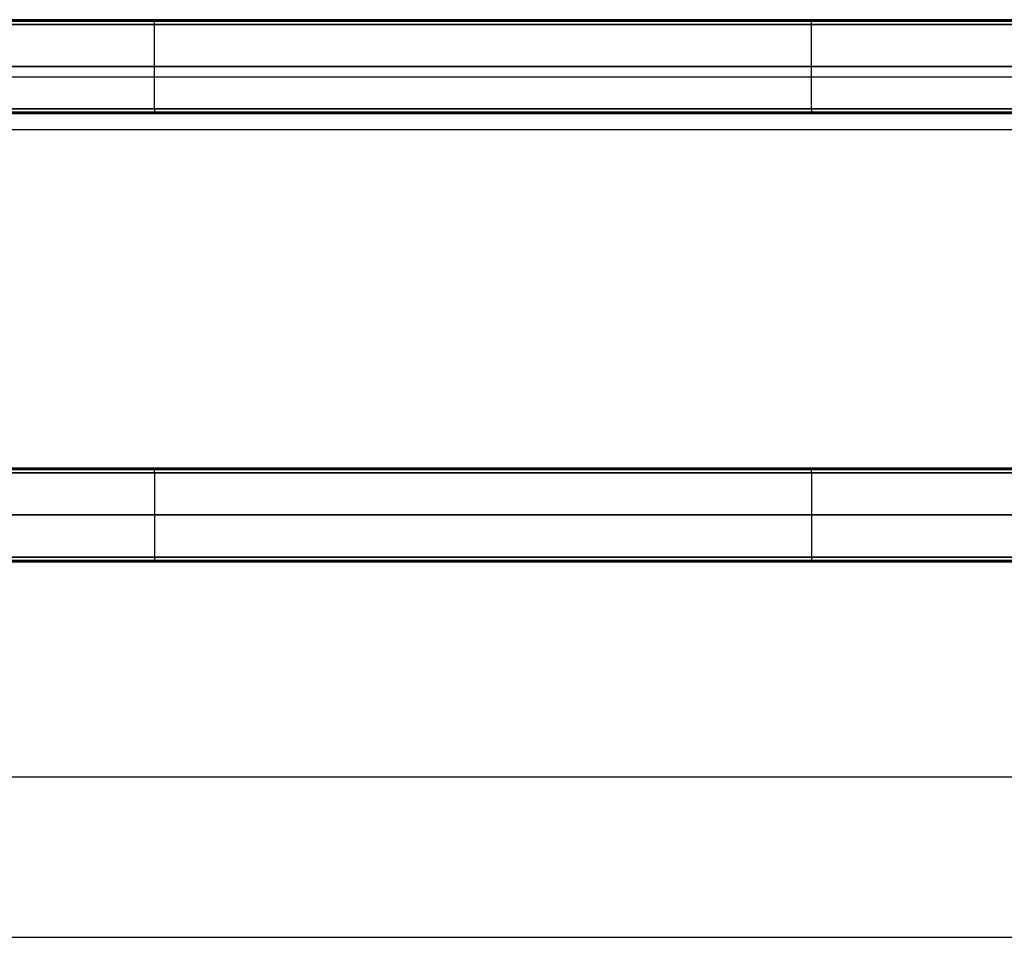
# Model space of a CAD drawing. Units: millimetres. Extents: x 1031 to 2631, y -647 to 105.
# Drawn here: x 2212 to 2317, y -383 to -285 of the extents above; entities that cross this region are included whole.
import ezdxf

# ---------------------------------------------------------------- set-up
doc = ezdxf.new("R2010")
doc.units = ezdxf.units.MM
doc.header["$MEASUREMENT"] = 0
for name, color, linetype in [('BOTTROM_CUSION_FILLETED', 15, 'Continuous'), ('FILLETD_LEG', 3, 'Continuous'), ('SHELL_FILLETED', 15, 'Continuous')]:
    doc.layers.add(name, color=color, linetype=linetype)

msp = doc.modelspace()

# ---------------------------------------------------------------- linework, layer by layer
at = {"layer": 'BOTTROM_CUSION_FILLETED'}
for p, q in [((2445.8, -365.57, -182.28), (1853.53, -365.57, -182.28)), ((2446.57, -382.68, -401.37), (1853.53, -382.68, -401.37))]:
    msp.add_line(p, q, dxfattribs=at)
at = {"layer": 'FILLETD_LEG'}
for p, q in [((2085.75, -284.75, -523.49), (2340.52, -284.76, -523.49)), ((2340.52, -284.76, -481.8), (2085.75, -284.75, -481.8)), ((2340.51, -284.76, -520.41), (2085.75, -284.75, -520.41)), ((2340.52, -284.9, -481.44), (2085.75, -284.9, -481.44)), ((2085.75, -284.9, -523.84), (2340.52, -284.9, -523.84)), ((2340.51, -285.26, -481.3), (2085.75, -285.25, -481.3)), ((2085.75, -285.25, -523.99), (2340.51, -285.26, -523.99)), ((2226, -284.75, -523.49), (2226, -284.75, -481.8)), ((2226, -284.76, -481.73), (2226, -284.75, -481.74)), ((2226, -284.75, -481.74), (2226, -284.75, -481.76)), ((2226, -284.75, -481.76), (2226, -284.75, -481.78)), ((2226, -284.75, -481.78), (2226, -284.75, -481.8)), ((2226, -284.76, -523.56), (2226, -284.75, -523.54)), ((2226, -284.75, -523.54), (2226, -284.75, -523.52)), ((2226, -284.75, -523.52), (2226, -284.75, -523.51)), ((2226, -284.75, -523.51), (2226, -284.75, -523.49)), ((2226, -284.77, -481.68), (2226, -284.76, -481.69)), ((2226, -284.76, -481.69), (2226, -284.76, -481.71)), ((2226, -284.76, -481.71), (2226, -284.76, -481.73)), ((2226, -284.77, -523.61), (2226, -284.76, -523.59)), ((2226, -284.76, -523.59), (2226, -284.76, -523.57)), ((2226, -284.76, -523.57), (2226, -284.76, -523.56)), ((2226, -284.78, -481.63), (2226, -284.77, -481.64)), ((2226, -284.77, -481.64), (2226, -284.77, -481.66)), ((2226, -284.77, -481.66), (2226, -284.77, -481.68)), ((2226, -284.78, -523.64), (2226, -284.77, -523.62)), ((2226, -284.77, -523.62), (2226, -284.77, -523.61)), ((2226, -284.79, -481.61), (2226, -284.78, -481.63)), ((2226, -284.79, -523.67), (2226, -284.78, -523.66)), ((2226, -284.78, -523.66), (2226, -284.78, -523.64)), ((2226, -284.8, -481.58), (2226, -284.79, -481.6)), ((2226, -284.79, -481.6), (2226, -284.79, -481.61)), ((2226, -284.8, -523.7), (2226, -284.79, -523.69)), ((2226, -284.79, -523.69), (2226, -284.79, -523.67)), ((2226, -284.81, -481.57), (2226, -284.8, -481.58)), ((2226, -284.81, -523.72), (2226, -284.8, -523.7)), ((2226, -284.82, -481.55), (2226, -284.81, -481.57)), ((2226, -284.82, -523.73), (2226, -284.81, -523.72)), ((2226, -284.83, -481.52), (2226, -284.82, -481.54)), ((2226, -284.82, -481.54), (2226, -284.82, -481.55)), ((2226, -284.83, -523.76), (2226, -284.82, -523.75)), ((2226, -284.82, -523.75), (2226, -284.82, -523.73)), ((2226, -284.84, -481.51), (2226, -284.83, -481.52)), ((2226, -284.84, -523.78), (2226, -284.83, -523.76)), ((2226, -284.85, -481.49), (2226, -284.84, -481.51)), ((2226, -284.85, -523.79), (2226, -284.84, -523.78)), ((2226, -284.86, -481.48), (2226, -284.85, -481.49)), ((2226, -284.86, -523.81), (2226, -284.85, -523.79)), ((2226, -284.87, -481.47), (2226, -284.86, -481.48)), ((2226, -284.87, -523.82), (2226, -284.86, -523.81)), ((2226, -284.89, -481.45), (2226, -284.87, -481.47)), ((2226, -284.89, -523.83), (2226, -284.87, -523.82)), ((2226, -284.9, -481.44), (2226, -284.89, -481.45)), ((2226, -284.9, -523.84), (2226, -284.89, -523.83)), ((2226, -284.91, -481.43), (2226, -284.9, -481.44)), ((2226, -284.91, -523.86), (2226, -284.9, -523.84)), ((2226, -284.92, -481.42), (2226, -284.91, -481.43)), ((2226, -284.92, -523.87), (2226, -284.91, -523.86)), ((2226, -284.94, -481.41), (2226, -284.92, -481.42)), ((2226, -284.94, -523.88), (2226, -284.92, -523.87)), ((2226, -284.95, -481.4), (2226, -284.94, -481.41)), ((2226, -284.95, -523.89), (2226, -284.94, -523.88)), ((2226, -284.96, -481.39), (2226, -284.95, -481.4)), ((2226, -284.96, -523.9), (2226, -284.95, -523.89)), ((2226, -284.98, -481.38), (2226, -284.96, -481.39)), ((2226, -284.98, -523.91), (2226, -284.96, -523.9)), ((2226, -284.99, -481.37), (2226, -284.98, -481.38)), ((2226, -284.99, -523.92), (2226, -284.98, -523.91)), ((2226, -285.01, -481.36), (2226, -284.99, -481.37)), ((2226, -285.01, -523.93), (2226, -284.99, -523.92)), ((2226, -285.02, -481.35), (2226, -285.01, -481.36)), ((2226, -285.02, -523.93), (2226, -285.01, -523.93)), ((2226, -285.04, -481.34), (2226, -285.02, -481.35)), ((2226, -285.04, -523.94), (2226, -285.02, -523.93)), ((2226, -285.05, -481.34), (2226, -285.04, -481.34)), ((2226, -285.05, -523.95), (2226, -285.04, -523.94)), ((2226, -285.07, -481.33), (2226, -285.05, -481.34)), ((2226, -285.07, -523.95), (2226, -285.05, -523.95)), ((2226, -285.08, -481.32), (2226, -285.07, -481.33)), ((2226, -285.08, -523.96), (2226, -285.07, -523.95)), ((2226, -285.1, -481.32), (2226, -285.08, -481.32)), ((2226, -285.1, -523.97), (2226, -285.08, -523.96)), ((2226, -285.12, -481.31), (2226, -285.1, -481.32)), ((2226, -285.12, -523.97), (2226, -285.1, -523.97)), ((2226, -285.13, -481.31), (2226, -285.12, -481.31)), ((2226, -285.13, -523.98), (2226, -285.12, -523.97)), ((2226, -285.15, -481.31), (2226, -285.13, -481.31)), ((2226, -285.15, -523.98), (2226, -285.13, -523.98)), ((2226, -285.17, -481.3), (2226, -285.15, -481.31)), ((2226, -285.17, -523.98), (2226, -285.15, -523.98)), ((2226, -285.18, -481.3), (2226, -285.17, -481.3)), ((2226, -285.18, -523.99), (2226, -285.17, -523.98)), ((2226, -285.2, -481.3), (2226, -285.18, -481.3)), ((2226, -285.2, -523.99), (2226, -285.18, -523.99)), ((2226, -285.22, -481.3), (2226, -285.2, -481.3)), ((2226, -285.22, -523.99), (2226, -285.2, -523.99)), ((2226, -285.23, -481.3), (2226, -285.22, -481.3)), ((2226, -285.23, -523.99), (2226, -285.22, -523.99)), ((2226, -285.25, -481.3), (2226, -285.23, -481.3)), ((2226, -285.25, -523.99), (2226, -285.23, -523.99)), ((2226, -294.25, -481.3), (2226, -285.25, -481.3)), ((2226, -294.25, -523.99), (2226, -285.25, -523.99)), ((2296.11, -284.75, -523.49), (2296.11, -284.75, -481.8)), ((2296.11, -284.76, -481.73), (2296.11, -284.75, -481.74)), ((2296.11, -284.75, -481.74), (2296.11, -284.75, -481.76)), ((2296.11, -284.75, -481.76), (2296.11, -284.75, -481.78)), ((2296.11, -284.75, -481.78), (2296.11, -284.75, -481.8)), ((2296.11, -284.76, -523.56), (2296.11, -284.75, -523.54)), ((2296.11, -284.75, -523.54), (2296.11, -284.75, -523.52)), ((2296.11, -284.75, -523.52), (2296.11, -284.75, -523.51)), ((2296.11, -284.75, -523.51), (2296.11, -284.75, -523.49)), ((2296.11, -284.77, -481.68), (2296.11, -284.76, -481.69)), ((2296.11, -284.76, -481.69), (2296.11, -284.76, -481.71)), ((2296.11, -284.76, -481.71), (2296.11, -284.76, -481.73)), ((2296.11, -284.77, -523.61), (2296.11, -284.76, -523.59)), ((2296.11, -284.76, -523.59), (2296.11, -284.76, -523.57)), ((2296.11, -284.76, -523.57), (2296.11, -284.76, -523.56)), ((2296.11, -284.78, -481.63), (2296.11, -284.77, -481.64)), ((2296.11, -284.77, -481.64), (2296.11, -284.77, -481.66)), ((2296.11, -284.77, -481.66), (2296.11, -284.77, -481.68)), ((2296.11, -284.78, -523.64), (2296.11, -284.77, -523.62)), ((2296.11, -284.77, -523.62), (2296.11, -284.77, -523.61)), ((2296.11, -284.79, -481.61), (2296.11, -284.78, -481.63)), ((2296.11, -284.79, -523.67), (2296.11, -284.78, -523.66)), ((2296.11, -284.78, -523.66), (2296.11, -284.78, -523.64)), ((2296.11, -284.8, -481.58), (2296.11, -284.79, -481.6)), ((2296.11, -284.79, -481.6), (2296.11, -284.79, -481.61)), ((2296.11, -284.8, -523.7), (2296.11, -284.79, -523.69)), ((2296.11, -284.79, -523.69), (2296.11, -284.79, -523.67)), ((2296.11, -284.81, -481.57), (2296.11, -284.8, -481.58)), ((2296.11, -284.81, -523.72), (2296.11, -284.8, -523.7)), ((2296.11, -284.82, -481.55), (2296.11, -284.81, -481.57)), ((2296.11, -284.82, -523.73), (2296.11, -284.81, -523.72)), ((2296.11, -284.83, -481.52), (2296.11, -284.82, -481.54)), ((2296.11, -284.82, -481.54), (2296.11, -284.82, -481.55)), ((2296.11, -284.83, -523.76), (2296.11, -284.82, -523.75)), ((2296.11, -284.82, -523.75), (2296.11, -284.82, -523.73)), ((2296.11, -284.84, -481.51), (2296.11, -284.83, -481.52)), ((2296.11, -284.84, -523.78), (2296.11, -284.83, -523.76)), ((2296.11, -284.85, -481.49), (2296.11, -284.84, -481.51)), ((2296.11, -284.85, -523.79), (2296.11, -284.84, -523.78)), ((2296.11, -284.86, -481.48), (2296.11, -284.85, -481.49)), ((2296.11, -284.86, -523.81), (2296.11, -284.85, -523.79)), ((2296.11, -284.87, -481.47), (2296.11, -284.86, -481.48)), ((2296.11, -284.87, -523.82), (2296.11, -284.86, -523.81)), ((2296.11, -284.89, -481.45), (2296.11, -284.87, -481.47)), ((2296.11, -284.89, -523.83), (2296.11, -284.87, -523.82)), ((2296.11, -284.9, -481.44), (2296.11, -284.89, -481.45)), ((2296.11, -284.9, -523.84), (2296.11, -284.89, -523.83)), ((2296.11, -284.91, -481.43), (2296.11, -284.9, -481.44)), ((2296.11, -284.91, -523.86), (2296.11, -284.9, -523.84)), ((2296.11, -284.92, -481.42), (2296.11, -284.91, -481.43)), ((2296.11, -284.92, -523.87), (2296.11, -284.91, -523.86)), ((2296.11, -284.94, -481.41), (2296.11, -284.92, -481.42)), ((2296.11, -284.94, -523.88), (2296.11, -284.92, -523.87)), ((2296.11, -284.95, -481.4), (2296.11, -284.94, -481.41)), ((2296.11, -284.95, -523.89), (2296.11, -284.94, -523.88)), ((2296.11, -284.96, -481.39), (2296.11, -284.95, -481.4)), ((2296.11, -284.96, -523.9), (2296.11, -284.95, -523.89)), ((2296.11, -284.98, -481.38), (2296.11, -284.96, -481.39)), ((2296.11, -284.98, -523.91), (2296.11, -284.96, -523.9)), ((2296.11, -284.99, -481.37), (2296.11, -284.98, -481.38)), ((2296.11, -284.99, -523.92), (2296.11, -284.98, -523.91)), ((2296.11, -285.01, -481.36), (2296.11, -284.99, -481.37)), ((2296.11, -285.01, -523.93), (2296.11, -284.99, -523.92)), ((2296.11, -285.02, -481.35), (2296.11, -285.01, -481.36)), ((2296.11, -285.02, -523.93), (2296.11, -285.01, -523.93)), ((2296.11, -285.04, -481.34), (2296.11, -285.02, -481.35)), ((2296.11, -285.04, -523.94), (2296.11, -285.02, -523.93)), ((2296.11, -285.05, -481.34), (2296.11, -285.04, -481.34)), ((2296.11, -285.05, -523.95), (2296.11, -285.04, -523.94)), ((2296.11, -285.07, -481.33), (2296.11, -285.05, -481.34)), ((2296.11, -285.07, -523.95), (2296.11, -285.05, -523.95)), ((2296.11, -285.08, -481.32), (2296.11, -285.07, -481.33)), ((2296.11, -285.08, -523.96), (2296.11, -285.07, -523.95)), ((2296.11, -285.1, -481.32), (2296.11, -285.08, -481.32)), ((2296.11, -285.1, -523.97), (2296.11, -285.08, -523.96)), ((2296.11, -285.12, -481.31), (2296.11, -285.1, -481.32)), ((2296.11, -285.12, -523.97), (2296.11, -285.1, -523.97)), ((2296.11, -285.13, -481.31), (2296.11, -285.12, -481.31)), ((2296.11, -285.13, -523.98), (2296.11, -285.12, -523.97)), ((2296.11, -285.15, -481.31), (2296.11, -285.13, -481.31)), ((2296.11, -285.15, -523.98), (2296.11, -285.13, -523.98)), ((2296.11, -285.17, -481.3), (2296.11, -285.15, -481.31)), ((2296.11, -285.17, -523.98), (2296.11, -285.15, -523.98)), ((2296.11, -285.18, -481.3), (2296.11, -285.17, -481.3)), ((2296.11, -285.18, -523.99), (2296.11, -285.17, -523.98)), ((2296.11, -285.2, -481.3), (2296.11, -285.18, -481.3)), ((2296.11, -285.2, -523.99), (2296.11, -285.18, -523.99)), ((2296.11, -285.22, -481.3), (2296.11, -285.2, -481.3)), ((2296.11, -285.22, -523.99), (2296.11, -285.2, -523.99)), ((2296.11, -285.23, -481.3), (2296.11, -285.22, -481.3)), ((2296.11, -285.23, -523.99), (2296.11, -285.22, -523.99)), ((2296.11, -285.25, -481.3), (2296.11, -285.23, -481.3)), ((2296.11, -285.25, -523.99), (2296.11, -285.23, -523.99)), ((2296.11, -294.25, -481.3), (2296.11, -285.25, -481.3)), ((2296.11, -294.25, -523.99), (2296.11, -285.25, -523.99)), ((2085.75, -289.75, -481.3), (2340.42, -289.75, -481.3)), ((2340.42, -289.75, -523.99), (2085.75, -289.75, -523.99)), ((2340.18, -294.25, -481.3), (2085.75, -294.25, -481.3)), ((2085.75, -294.25, -523.99), (2340.34, -294.25, -523.99)), ((2340.18, -294.61, -481.44), (2085.75, -294.6, -481.44)), ((2085.75, -294.61, -523.84), (2340.33, -294.61, -523.84)), ((2085.75, -294.75, -523.49), (2340.33, -294.75, -523.49)), ((2340.18, -294.75, -481.8), (2085.75, -294.75, -481.8)), ((2340, -294.75, -520.41), (2085.75, -294.75, -520.41)), ((2226, -294.25, -481.3), (2226, -294.27, -481.3)), ((2226, -294.25, -523.99), (2226, -294.27, -523.99)), ((2226, -294.27, -481.3), (2226, -294.29, -481.3)), ((2226, -294.27, -523.99), (2226, -294.29, -523.99)), ((2226, -294.29, -481.3), (2226, -294.3, -481.3)), ((2226, -294.29, -523.99), (2226, -294.3, -523.99)), ((2226, -294.3, -481.3), (2226, -294.32, -481.3)), ((2226, -294.3, -523.99), (2226, -294.32, -523.98)), ((2226, -294.32, -481.3), (2226, -294.34, -481.3)), ((2226, -294.32, -523.98), (2226, -294.34, -523.98)), ((2226, -294.34, -481.3), (2226, -294.35, -481.31)), ((2226, -294.34, -523.98), (2226, -294.35, -523.98)), ((2226, -294.35, -481.31), (2226, -294.37, -481.31)), ((2226, -294.35, -523.98), (2226, -294.37, -523.98)), ((2226, -294.37, -481.31), (2226, -294.39, -481.31)), ((2226, -294.37, -523.98), (2226, -294.39, -523.97)), ((2226, -294.39, -481.31), (2226, -294.4, -481.32)), ((2226, -294.39, -523.97), (2226, -294.4, -523.97)), ((2226, -294.4, -481.32), (2226, -294.42, -481.32)), ((2226, -294.4, -523.97), (2226, -294.42, -523.96)), ((2226, -294.42, -481.32), (2226, -294.43, -481.33)), ((2226, -294.42, -523.96), (2226, -294.44, -523.95)), ((2226, -294.43, -481.33), (2226, -294.45, -481.34)), ((2226, -294.44, -523.95), (2226, -294.45, -523.95)), ((2226, -294.45, -481.34), (2226, -294.47, -481.34)), ((2226, -294.45, -523.95), (2226, -294.47, -523.94)), ((2226, -294.47, -481.34), (2226, -294.48, -481.35)), ((2226, -294.47, -523.94), (2226, -294.48, -523.93)), ((2226, -294.48, -481.35), (2226, -294.5, -481.36)), ((2226, -294.48, -523.93), (2226, -294.5, -523.93)), ((2226, -294.5, -481.36), (2226, -294.51, -481.37)), ((2226, -294.5, -523.93), (2226, -294.51, -523.92)), ((2226, -294.51, -481.37), (2226, -294.53, -481.38)), ((2226, -294.51, -523.92), (2226, -294.53, -523.91)), ((2226, -294.53, -481.38), (2226, -294.54, -481.39)), ((2226, -294.53, -523.91), (2226, -294.54, -523.9)), ((2226, -294.54, -481.39), (2226, -294.55, -481.4)), ((2226, -294.54, -523.9), (2226, -294.55, -523.89)), ((2226, -294.55, -481.4), (2226, -294.57, -481.41)), ((2226, -294.55, -523.89), (2226, -294.57, -523.88)), ((2226, -294.57, -481.41), (2226, -294.58, -481.42)), ((2226, -294.57, -523.88), (2226, -294.58, -523.87)), ((2226, -294.58, -481.42), (2226, -294.59, -481.43)), ((2226, -294.58, -523.87), (2226, -294.59, -523.86)), ((2226, -294.59, -481.43), (2226, -294.6, -481.44)), ((2226, -294.59, -523.86), (2226, -294.61, -523.84)), ((2226, -294.6, -481.44), (2226, -294.62, -481.45)), ((2226, -294.61, -523.84), (2226, -294.62, -523.83)), ((2226, -294.62, -481.45), (2226, -294.63, -481.47)), ((2226, -294.62, -523.83), (2226, -294.63, -523.82)), ((2226, -294.63, -481.47), (2226, -294.64, -481.48)), ((2226, -294.63, -523.82), (2226, -294.64, -523.81)), ((2226, -294.64, -481.48), (2226, -294.65, -481.49)), ((2226, -294.64, -523.81), (2226, -294.65, -523.79)), ((2226, -294.65, -481.49), (2226, -294.66, -481.51)), ((2226, -294.65, -523.79), (2226, -294.66, -523.78)), ((2226, -294.66, -481.51), (2226, -294.67, -481.52)), ((2226, -294.66, -523.78), (2226, -294.67, -523.76)), ((2226, -294.67, -481.52), (2226, -294.68, -481.54)), ((2226, -294.67, -523.76), (2226, -294.68, -523.75)), ((2226, -294.68, -481.54), (2226, -294.69, -481.55)), ((2226, -294.68, -523.75), (2226, -294.69, -523.73)), ((2226, -294.69, -481.55), (2226, -294.7, -481.57)), ((2226, -294.69, -523.73), (2226, -294.7, -523.72)), ((2226, -294.7, -481.57), (2226, -294.7, -481.58)), ((2226, -294.7, -481.58), (2226, -294.71, -481.6)), ((2226, -294.7, -523.72), (2226, -294.7, -523.7)), ((2226, -294.7, -523.7), (2226, -294.71, -523.69)), ((2226, -294.71, -481.6), (2226, -294.72, -481.61)), ((2226, -294.71, -523.69), (2226, -294.72, -523.67)), ((2226, -294.72, -481.61), (2226, -294.72, -481.63)), ((2226, -294.72, -481.63), (2226, -294.73, -481.64)), ((2226, -294.72, -523.67), (2226, -294.72, -523.66)), ((2226, -294.72, -523.66), (2226, -294.73, -523.64)), ((2226, -294.73, -481.64), (2226, -294.73, -481.66)), ((2226, -294.73, -481.66), (2226, -294.74, -481.68)), ((2226, -294.73, -523.64), (2226, -294.73, -523.62)), ((2226, -294.73, -523.62), (2226, -294.74, -523.61)), ((2226, -294.74, -481.68), (2226, -294.74, -481.69)), ((2226, -294.74, -481.69), (2226, -294.74, -481.71)), ((2226, -294.74, -481.71), (2226, -294.75, -481.73)), ((2226, -294.74, -523.61), (2226, -294.74, -523.59)), ((2226, -294.74, -523.59), (2226, -294.74, -523.57)), ((2226, -294.74, -523.57), (2226, -294.75, -523.56)), ((2226, -294.75, -523.49), (2226, -294.75, -481.8)), ((2226, -294.75, -481.73), (2226, -294.75, -481.74)), ((2226, -294.75, -481.74), (2226, -294.75, -481.76)), ((2226, -294.75, -481.76), (2226, -294.75, -481.78)), ((2226, -294.75, -481.78), (2226, -294.75, -481.8)), ((2226, -294.75, -523.56), (2226, -294.75, -523.54)), ((2226, -294.75, -523.54), (2226, -294.75, -523.52)), ((2226, -294.75, -523.52), (2226, -294.75, -523.51)), ((2226, -294.75, -523.51), (2226, -294.75, -523.49)), ((2296.11, -294.25, -481.3), (2296.11, -294.27, -481.3)), ((2296.11, -294.25, -523.99), (2296.11, -294.27, -523.99)), ((2296.11, -294.27, -481.3), (2296.11, -294.29, -481.3)), ((2296.11, -294.27, -523.99), (2296.11, -294.29, -523.99)), ((2296.11, -294.29, -481.3), (2296.11, -294.3, -481.3)), ((2296.11, -294.29, -523.99), (2296.11, -294.3, -523.99)), ((2296.11, -294.3, -481.3), (2296.11, -294.32, -481.3)), ((2296.11, -294.3, -523.99), (2296.11, -294.32, -523.98)), ((2296.11, -294.32, -481.3), (2296.11, -294.34, -481.3)), ((2296.11, -294.32, -523.98), (2296.11, -294.34, -523.98)), ((2296.11, -294.34, -481.3), (2296.11, -294.35, -481.31)), ((2296.11, -294.34, -523.98), (2296.11, -294.35, -523.98)), ((2296.11, -294.35, -481.31), (2296.11, -294.37, -481.31)), ((2296.11, -294.35, -523.98), (2296.11, -294.37, -523.98)), ((2296.11, -294.37, -481.31), (2296.11, -294.39, -481.31)), ((2296.11, -294.37, -523.98), (2296.11, -294.39, -523.97)), ((2296.11, -294.39, -481.31), (2296.11, -294.4, -481.32)), ((2296.11, -294.39, -523.97), (2296.11, -294.4, -523.97)), ((2296.11, -294.4, -481.32), (2296.11, -294.42, -481.32)), ((2296.11, -294.4, -523.97), (2296.11, -294.42, -523.96)), ((2296.11, -294.42, -481.32), (2296.11, -294.43, -481.33)), ((2296.11, -294.42, -523.96), (2296.11, -294.44, -523.95)), ((2296.11, -294.43, -481.33), (2296.11, -294.45, -481.34)), ((2296.11, -294.44, -523.95), (2296.11, -294.45, -523.95)), ((2296.11, -294.45, -481.34), (2296.11, -294.47, -481.34)), ((2296.11, -294.45, -523.95), (2296.11, -294.47, -523.94)), ((2296.11, -294.47, -481.34), (2296.11, -294.48, -481.35)), ((2296.11, -294.47, -523.94), (2296.11, -294.48, -523.93)), ((2296.11, -294.48, -481.35), (2296.11, -294.5, -481.36)), ((2296.11, -294.48, -523.93), (2296.11, -294.5, -523.93)), ((2296.11, -294.5, -481.36), (2296.11, -294.51, -481.37)), ((2296.11, -294.5, -523.93), (2296.11, -294.51, -523.92)), ((2296.11, -294.51, -481.37), (2296.11, -294.53, -481.38)), ((2296.11, -294.51, -523.92), (2296.11, -294.53, -523.91)), ((2296.11, -294.53, -481.38), (2296.11, -294.54, -481.39)), ((2296.11, -294.53, -523.91), (2296.11, -294.54, -523.9)), ((2296.11, -294.54, -481.39), (2296.11, -294.55, -481.4)), ((2296.11, -294.54, -523.9), (2296.11, -294.55, -523.89)), ((2296.11, -294.55, -481.4), (2296.11, -294.57, -481.41)), ((2296.11, -294.55, -523.89), (2296.11, -294.57, -523.88)), ((2296.11, -294.57, -481.41), (2296.11, -294.58, -481.42)), ((2296.11, -294.57, -523.88), (2296.11, -294.58, -523.87)), ((2296.11, -294.58, -481.42), (2296.11, -294.59, -481.43)), ((2296.11, -294.58, -523.87), (2296.11, -294.59, -523.86)), ((2296.11, -294.59, -481.43), (2296.11, -294.6, -481.44)), ((2296.11, -294.59, -523.86), (2296.11, -294.61, -523.84)), ((2296.11, -294.6, -481.44), (2296.11, -294.62, -481.45)), ((2296.11, -294.61, -523.84), (2296.11, -294.62, -523.83)), ((2296.11, -294.62, -481.45), (2296.11, -294.63, -481.47)), ((2296.11, -294.62, -523.83), (2296.11, -294.63, -523.82)), ((2296.11, -294.63, -481.47), (2296.11, -294.64, -481.48)), ((2296.11, -294.63, -523.82), (2296.11, -294.64, -523.81)), ((2296.11, -294.64, -481.48), (2296.11, -294.65, -481.49)), ((2296.11, -294.64, -523.81), (2296.11, -294.65, -523.79)), ((2296.11, -294.65, -481.49), (2296.11, -294.66, -481.51)), ((2296.11, -294.65, -523.79), (2296.11, -294.66, -523.78)), ((2296.11, -294.66, -481.51), (2296.11, -294.67, -481.52)), ((2296.11, -294.66, -523.78), (2296.11, -294.67, -523.76)), ((2296.11, -294.67, -481.52), (2296.11, -294.68, -481.54)), ((2296.11, -294.67, -523.76), (2296.11, -294.68, -523.75)), ((2296.11, -294.68, -481.54), (2296.11, -294.69, -481.55)), ((2296.11, -294.68, -523.75), (2296.11, -294.69, -523.73)), ((2296.11, -294.69, -481.55), (2296.11, -294.7, -481.57)), ((2296.11, -294.69, -523.73), (2296.11, -294.7, -523.72)), ((2296.11, -294.7, -481.57), (2296.11, -294.7, -481.58)), ((2296.11, -294.7, -481.58), (2296.11, -294.71, -481.6)), ((2296.11, -294.7, -523.72), (2296.11, -294.7, -523.7)), ((2296.11, -294.7, -523.7), (2296.11, -294.71, -523.69)), ((2296.11, -294.71, -481.6), (2296.11, -294.72, -481.61)), ((2296.11, -294.71, -523.69), (2296.11, -294.72, -523.67)), ((2296.11, -294.72, -481.61), (2296.11, -294.72, -481.63)), ((2296.11, -294.72, -481.63), (2296.11, -294.73, -481.64)), ((2296.11, -294.72, -523.67), (2296.11, -294.72, -523.66)), ((2296.11, -294.72, -523.66), (2296.11, -294.73, -523.64)), ((2296.11, -294.73, -481.64), (2296.11, -294.73, -481.66)), ((2296.11, -294.73, -481.66), (2296.11, -294.74, -481.68)), ((2296.11, -294.73, -523.64), (2296.11, -294.73, -523.62)), ((2296.11, -294.73, -523.62), (2296.11, -294.74, -523.61)), ((2296.11, -294.74, -481.68), (2296.11, -294.74, -481.69)), ((2296.11, -294.74, -481.69), (2296.11, -294.74, -481.71)), ((2296.11, -294.74, -481.71), (2296.11, -294.75, -481.73)), ((2296.11, -294.74, -523.61), (2296.11, -294.74, -523.59)), ((2296.11, -294.74, -523.59), (2296.11, -294.74, -523.57)), ((2296.11, -294.74, -523.57), (2296.11, -294.75, -523.56)), ((2296.11, -294.75, -523.49), (2296.11, -294.75, -481.8)), ((2296.11, -294.75, -481.73), (2296.11, -294.75, -481.74)), ((2296.11, -294.75, -481.74), (2296.11, -294.75, -481.76)), ((2296.11, -294.75, -481.76), (2296.11, -294.75, -481.78)), ((2296.11, -294.75, -481.78), (2296.11, -294.75, -481.8)), ((2296.11, -294.75, -523.56), (2296.11, -294.75, -523.54)), ((2296.11, -294.75, -523.54), (2296.11, -294.75, -523.52)), ((2296.11, -294.75, -523.52), (2296.11, -294.75, -523.51)), ((2296.11, -294.75, -523.51), (2296.11, -294.75, -523.49)), ((2085.75, -332.6, -523.49), (2340.33, -332.6, -523.49)), ((2340.18, -332.6, -481.8), (2085.75, -332.6, -481.8)), ((2340, -332.6, -520.41), (2085.75, -332.6, -520.41)), ((2340.18, -332.75, -481.44), (2085.75, -332.75, -481.44)), ((2085.75, -332.75, -523.84), (2340.33, -332.75, -523.84)), ((2226, -332.6, -523.49), (2226, -332.6, -481.8)), ((2226, -332.61, -481.73), (2226, -332.6, -481.74)), ((2226, -332.6, -481.74), (2226, -332.6, -481.76)), ((2226, -332.6, -481.76), (2226, -332.6, -481.78)), ((2226, -332.6, -481.78), (2226, -332.6, -481.8)), ((2226, -332.61, -523.56), (2226, -332.6, -523.54)), ((2226, -332.6, -523.54), (2226, -332.6, -523.52)), ((2226, -332.6, -523.52), (2226, -332.6, -523.51)), ((2226, -332.6, -523.51), (2226, -332.6, -523.49)), ((2226, -332.62, -481.68), (2226, -332.61, -481.69)), ((2226, -332.61, -481.69), (2226, -332.61, -481.71)), ((2226, -332.61, -481.71), (2226, -332.61, -481.73)), ((2226, -332.62, -523.61), (2226, -332.61, -523.59)), ((2226, -332.61, -523.59), (2226, -332.61, -523.57)), ((2226, -332.61, -523.57), (2226, -332.61, -523.56)), ((2226, -332.63, -481.64), (2226, -332.62, -481.66)), ((2226, -332.62, -481.66), (2226, -332.62, -481.68)), ((2226, -332.63, -523.64), (2226, -332.62, -523.62)), ((2226, -332.62, -523.62), (2226, -332.62, -523.61)), ((2226, -332.64, -481.61), (2226, -332.63, -481.63)), ((2226, -332.63, -481.63), (2226, -332.63, -481.64)), ((2226, -332.64, -523.67), (2226, -332.63, -523.66)), ((2226, -332.63, -523.66), (2226, -332.63, -523.64)), ((2226, -332.65, -481.58), (2226, -332.64, -481.6)), ((2226, -332.64, -481.6), (2226, -332.64, -481.61)), ((2226, -332.65, -523.7), (2226, -332.64, -523.69)), ((2226, -332.64, -523.69), (2226, -332.64, -523.67)), ((2226, -332.66, -481.57), (2226, -332.65, -481.58)), ((2226, -332.66, -523.72), (2226, -332.65, -523.7)), ((2226, -332.67, -481.55), (2226, -332.66, -481.57)), ((2226, -332.67, -523.73), (2226, -332.66, -523.72)), ((2226, -332.68, -481.52), (2226, -332.67, -481.54)), ((2226, -332.67, -481.54), (2226, -332.67, -481.55)), ((2226, -332.68, -523.76), (2226, -332.67, -523.75)), ((2226, -332.67, -523.75), (2226, -332.67, -523.73)), ((2226, -332.69, -481.51), (2226, -332.68, -481.52)), ((2226, -332.69, -523.78), (2226, -332.68, -523.76)), ((2226, -332.7, -481.49), (2226, -332.69, -481.51)), ((2226, -332.7, -523.79), (2226, -332.69, -523.78)), ((2226, -332.71, -481.48), (2226, -332.7, -481.49)), ((2226, -332.71, -523.81), (2226, -332.7, -523.79)), ((2226, -332.73, -481.47), (2226, -332.71, -481.48)), ((2226, -332.72, -523.82), (2226, -332.71, -523.81)), ((2226, -332.74, -523.83), (2226, -332.72, -523.82)), ((2226, -332.74, -481.45), (2226, -332.73, -481.47)), ((2226, -332.75, -481.44), (2226, -332.74, -481.45)), ((2226, -332.75, -523.84), (2226, -332.74, -523.83)), ((2226, -332.76, -481.43), (2226, -332.75, -481.44)), ((2226, -332.76, -523.86), (2226, -332.75, -523.84)), ((2226, -332.77, -481.42), (2226, -332.76, -481.43)), ((2226, -332.77, -523.87), (2226, -332.76, -523.86)), ((2226, -332.79, -481.41), (2226, -332.77, -481.42)), ((2226, -332.79, -523.88), (2226, -332.77, -523.87)), ((2226, -332.8, -481.4), (2226, -332.79, -481.41)), ((2226, -332.8, -523.89), (2226, -332.79, -523.88)), ((2226, -332.81, -481.39), (2226, -332.8, -481.4)), ((2226, -332.81, -523.9), (2226, -332.8, -523.89)), ((2226, -332.83, -481.38), (2226, -332.81, -481.39)), ((2226, -332.83, -523.91), (2226, -332.81, -523.9)), ((2226, -332.84, -481.37), (2226, -332.83, -481.38)), ((2226, -332.84, -523.92), (2226, -332.83, -523.91)), ((2226, -332.86, -481.36), (2226, -332.84, -481.37)), ((2226, -332.86, -523.93), (2226, -332.84, -523.92)), ((2226, -332.87, -481.35), (2226, -332.86, -481.36)), ((2226, -332.87, -523.93), (2226, -332.86, -523.93)), ((2226, -332.89, -481.34), (2226, -332.87, -481.35)), ((2226, -332.89, -523.94), (2226, -332.87, -523.93)), ((2226, -332.9, -481.34), (2226, -332.89, -481.34)), ((2226, -332.9, -523.95), (2226, -332.89, -523.94)), ((2226, -332.92, -481.33), (2226, -332.9, -481.34)), ((2226, -332.92, -523.95), (2226, -332.9, -523.95)), ((2226, -332.93, -481.32), (2226, -332.92, -481.33)), ((2226, -332.93, -523.96), (2226, -332.92, -523.95)), ((2226, -332.95, -481.32), (2226, -332.93, -481.32)), ((2226, -332.95, -523.97), (2226, -332.93, -523.96)), ((2226, -332.97, -481.31), (2226, -332.95, -481.32)), ((2226, -332.97, -523.97), (2226, -332.95, -523.97)), ((2226, -332.98, -481.31), (2226, -332.97, -481.31)), ((2226, -332.98, -523.98), (2226, -332.97, -523.97)), ((2226, -333, -481.31), (2226, -332.98, -481.31)), ((2226, -333, -523.98), (2226, -332.98, -523.98)), ((2226, -333.02, -481.3), (2226, -333, -481.31)), ((2226, -333.02, -523.98), (2226, -333, -523.98)), ((2226, -333.03, -481.3), (2226, -333.02, -481.3)), ((2226, -333.03, -523.98), (2226, -333.02, -523.98)), ((2226, -333.05, -481.3), (2226, -333.03, -481.3)), ((2226, -333.05, -523.99), (2226, -333.03, -523.98)), ((2296.11, -332.6, -523.49), (2296.11, -332.6, -481.8)), ((2296.11, -332.61, -481.73), (2296.11, -332.6, -481.74)), ((2296.11, -332.6, -481.74), (2296.11, -332.6, -481.76)), ((2296.11, -332.6, -481.76), (2296.11, -332.6, -481.78)), ((2296.11, -332.6, -481.78), (2296.11, -332.6, -481.8)), ((2296.11, -332.61, -523.56), (2296.11, -332.6, -523.54)), ((2296.11, -332.6, -523.54), (2296.11, -332.6, -523.52)), ((2296.11, -332.6, -523.52), (2296.11, -332.6, -523.51)), ((2296.11, -332.6, -523.51), (2296.11, -332.6, -523.49)), ((2296.11, -332.62, -481.68), (2296.11, -332.61, -481.69)), ((2296.11, -332.61, -481.69), (2296.11, -332.61, -481.71)), ((2296.11, -332.61, -481.71), (2296.11, -332.61, -481.73)), ((2296.11, -332.62, -523.61), (2296.11, -332.61, -523.59)), ((2296.11, -332.61, -523.59), (2296.11, -332.61, -523.57)), ((2296.11, -332.61, -523.57), (2296.11, -332.61, -523.56)), ((2296.11, -332.63, -481.64), (2296.11, -332.62, -481.66)), ((2296.11, -332.62, -481.66), (2296.11, -332.62, -481.68)), ((2296.11, -332.63, -523.64), (2296.11, -332.62, -523.62)), ((2296.11, -332.62, -523.62), (2296.11, -332.62, -523.61)), ((2296.11, -332.64, -481.61), (2296.11, -332.63, -481.63)), ((2296.11, -332.63, -481.63), (2296.11, -332.63, -481.64)), ((2296.11, -332.64, -523.67), (2296.11, -332.63, -523.66)), ((2296.11, -332.63, -523.66), (2296.11, -332.63, -523.64)), ((2296.11, -332.65, -481.58), (2296.11, -332.64, -481.6)), ((2296.11, -332.64, -481.6), (2296.11, -332.64, -481.61)), ((2296.11, -332.65, -523.7), (2296.11, -332.64, -523.69)), ((2296.11, -332.64, -523.69), (2296.11, -332.64, -523.67)), ((2296.11, -332.66, -481.57), (2296.11, -332.65, -481.58)), ((2296.11, -332.66, -523.72), (2296.11, -332.65, -523.7)), ((2296.11, -332.67, -481.55), (2296.11, -332.66, -481.57)), ((2296.11, -332.67, -523.73), (2296.11, -332.66, -523.72)), ((2296.11, -332.68, -481.52), (2296.11, -332.67, -481.54)), ((2296.11, -332.67, -481.54), (2296.11, -332.67, -481.55)), ((2296.11, -332.68, -523.76), (2296.11, -332.67, -523.75)), ((2296.11, -332.67, -523.75), (2296.11, -332.67, -523.73)), ((2296.11, -332.69, -481.51), (2296.11, -332.68, -481.52)), ((2296.11, -332.69, -523.78), (2296.11, -332.68, -523.76)), ((2296.11, -332.7, -481.49), (2296.11, -332.69, -481.51)), ((2296.11, -332.7, -523.79), (2296.11, -332.69, -523.78)), ((2296.11, -332.71, -481.48), (2296.11, -332.7, -481.49)), ((2296.11, -332.71, -523.81), (2296.11, -332.7, -523.79)), ((2296.11, -332.73, -481.47), (2296.11, -332.71, -481.48)), ((2296.11, -332.72, -523.82), (2296.11, -332.71, -523.81)), ((2296.11, -332.74, -523.83), (2296.11, -332.72, -523.82)), ((2296.11, -332.74, -481.45), (2296.11, -332.73, -481.47)), ((2296.11, -332.75, -481.44), (2296.11, -332.74, -481.45)), ((2296.11, -332.75, -523.84), (2296.11, -332.74, -523.83)), ((2296.11, -332.76, -481.43), (2296.11, -332.75, -481.44)), ((2296.11, -332.76, -523.86), (2296.11, -332.75, -523.84)), ((2296.11, -332.77, -481.42), (2296.11, -332.76, -481.43)), ((2296.11, -332.77, -523.87), (2296.11, -332.76, -523.86)), ((2296.11, -332.79, -481.41), (2296.11, -332.77, -481.42)), ((2296.11, -332.79, -523.88), (2296.11, -332.77, -523.87)), ((2296.11, -332.8, -481.4), (2296.11, -332.79, -481.41)), ((2296.11, -332.8, -523.89), (2296.11, -332.79, -523.88)), ((2296.11, -332.81, -481.39), (2296.11, -332.8, -481.4)), ((2296.11, -332.81, -523.9), (2296.11, -332.8, -523.89)), ((2296.11, -332.83, -481.38), (2296.11, -332.81, -481.39)), ((2296.11, -332.83, -523.91), (2296.11, -332.81, -523.9)), ((2296.11, -332.84, -481.37), (2296.11, -332.83, -481.38)), ((2296.11, -332.84, -523.92), (2296.11, -332.83, -523.91)), ((2296.11, -332.86, -481.36), (2296.11, -332.84, -481.37)), ((2296.11, -332.86, -523.93), (2296.11, -332.84, -523.92)), ((2296.11, -332.87, -481.35), (2296.11, -332.86, -481.36)), ((2296.11, -332.87, -523.93), (2296.11, -332.86, -523.93)), ((2296.11, -332.89, -481.34), (2296.11, -332.87, -481.35)), ((2296.11, -332.89, -523.94), (2296.11, -332.87, -523.93)), ((2296.11, -332.9, -481.34), (2296.11, -332.89, -481.34)), ((2296.11, -332.9, -523.95), (2296.11, -332.89, -523.94)), ((2296.11, -332.92, -481.33), (2296.11, -332.9, -481.34)), ((2296.11, -332.92, -523.95), (2296.11, -332.9, -523.95)), ((2296.11, -332.93, -481.32), (2296.11, -332.92, -481.33)), ((2296.11, -332.93, -523.96), (2296.11, -332.92, -523.95)), ((2296.11, -332.95, -481.32), (2296.11, -332.93, -481.32)), ((2296.11, -332.95, -523.97), (2296.11, -332.93, -523.96)), ((2296.11, -332.97, -481.31), (2296.11, -332.95, -481.32)), ((2296.11, -332.97, -523.97), (2296.11, -332.95, -523.97)), ((2296.11, -332.98, -481.31), (2296.11, -332.97, -481.31)), ((2296.11, -332.98, -523.98), (2296.11, -332.97, -523.97)), ((2296.11, -333, -481.31), (2296.11, -332.98, -481.31)), ((2296.11, -333, -523.98), (2296.11, -332.98, -523.98)), ((2296.11, -333.02, -481.3), (2296.11, -333, -481.31)), ((2296.11, -333.02, -523.98), (2296.11, -333, -523.98)), ((2296.11, -333.03, -481.3), (2296.11, -333.02, -481.3)), ((2296.11, -333.03, -523.98), (2296.11, -333.02, -523.98)), ((2296.11, -333.05, -481.3), (2296.11, -333.03, -481.3)), ((2296.11, -333.05, -523.99), (2296.11, -333.03, -523.98)), ((2340.18, -333.1, -481.3), (2085.75, -333.1, -481.3)), ((2085.75, -333.1, -523.99), (2340.34, -333.1, -523.99)), ((2226, -333.07, -481.3), (2226, -333.05, -481.3)), ((2226, -333.07, -523.99), (2226, -333.05, -523.99)), ((2226, -333.08, -481.3), (2226, -333.07, -481.3)), ((2226, -333.08, -523.99), (2226, -333.07, -523.99)), ((2226, -333.1, -481.3), (2226, -333.08, -481.3)), ((2226, -333.1, -523.99), (2226, -333.08, -523.99)), ((2226, -333.1, -481.3), (2226, -342.1, -481.3)), ((2226, -333.1, -523.99), (2226, -342.1, -523.99)), ((2296.11, -333.07, -481.3), (2296.11, -333.05, -481.3)), ((2296.11, -333.07, -523.99), (2296.11, -333.05, -523.99)), ((2296.11, -333.08, -481.3), (2296.11, -333.07, -481.3)), ((2296.11, -333.08, -523.99), (2296.11, -333.07, -523.99)), ((2296.11, -333.1, -481.3), (2296.11, -333.08, -481.3)), ((2296.11, -333.1, -523.99), (2296.11, -333.08, -523.99)), ((2296.11, -333.1, -481.3), (2296.11, -342.1, -481.3)), ((2296.11, -333.1, -523.99), (2296.11, -342.1, -523.99)), ((2085.75, -337.6, -481.3), (2340.42, -337.6, -481.3)), ((2340.42, -337.6, -523.99), (2085.75, -337.6, -523.99)), ((2340.51, -342.1, -481.3), (2085.75, -342.1, -481.3)), ((2085.75, -342.1, -523.99), (2340.51, -342.1, -523.99)), ((2340.52, -342.45, -481.44), (2085.75, -342.46, -481.44)), ((2085.75, -342.46, -523.84), (2340.52, -342.45, -523.84)), ((2226, -342.1, -481.3), (2226, -342.12, -481.3)), ((2226, -342.1, -523.99), (2226, -342.12, -523.99)), ((2226, -342.12, -481.3), (2226, -342.14, -481.3)), ((2226, -342.12, -523.99), (2226, -342.14, -523.99)), ((2226, -342.14, -481.3), (2226, -342.15, -481.3)), ((2226, -342.14, -523.99), (2226, -342.15, -523.99)), ((2226, -342.15, -481.3), (2226, -342.17, -481.3)), ((2226, -342.15, -523.99), (2226, -342.17, -523.99)), ((2226, -342.17, -481.3), (2226, -342.19, -481.3)), ((2226, -342.17, -523.99), (2226, -342.19, -523.98)), ((2226, -342.19, -481.3), (2226, -342.2, -481.31)), ((2226, -342.19, -523.98), (2226, -342.2, -523.98)), ((2226, -342.2, -481.31), (2226, -342.22, -481.31)), ((2226, -342.2, -523.98), (2226, -342.22, -523.98)), ((2226, -342.22, -481.31), (2226, -342.24, -481.31)), ((2226, -342.22, -523.98), (2226, -342.24, -523.97)), ((2226, -342.24, -481.31), (2226, -342.25, -481.32)), ((2226, -342.24, -523.97), (2226, -342.25, -523.97)), ((2226, -342.25, -481.32), (2226, -342.27, -481.32)), ((2226, -342.25, -523.97), (2226, -342.27, -523.96)), ((2226, -342.27, -481.32), (2226, -342.29, -481.33)), ((2226, -342.27, -523.96), (2226, -342.29, -523.95)), ((2226, -342.29, -481.33), (2226, -342.3, -481.34)), ((2226, -342.29, -523.95), (2226, -342.3, -523.95)), ((2226, -342.3, -481.34), (2226, -342.32, -481.34)), ((2226, -342.3, -523.95), (2226, -342.32, -523.94)), ((2226, -342.32, -481.34), (2226, -342.33, -481.35)), ((2226, -342.32, -523.94), (2226, -342.33, -523.93)), ((2226, -342.33, -481.35), (2226, -342.35, -481.36)), ((2226, -342.33, -523.93), (2226, -342.35, -523.93)), ((2226, -342.35, -481.36), (2226, -342.36, -481.37)), ((2226, -342.35, -523.93), (2226, -342.36, -523.92)), ((2226, -342.36, -481.37), (2226, -342.38, -481.38)), ((2226, -342.36, -523.92), (2226, -342.38, -523.91)), ((2226, -342.38, -481.38), (2226, -342.39, -481.39)), ((2226, -342.38, -523.91), (2226, -342.39, -523.9)), ((2226, -342.39, -481.39), (2226, -342.4, -481.4)), ((2226, -342.39, -523.9), (2226, -342.4, -523.89)), ((2226, -342.4, -481.4), (2226, -342.42, -481.41)), ((2226, -342.4, -523.89), (2226, -342.42, -523.88)), ((2226, -342.42, -481.41), (2226, -342.43, -481.42)), ((2226, -342.42, -523.88), (2226, -342.43, -523.87)), ((2226, -342.43, -481.42), (2226, -342.44, -481.43)), ((2226, -342.43, -523.87), (2226, -342.44, -523.86)), ((2226, -342.44, -481.43), (2226, -342.46, -481.44)), ((2226, -342.44, -523.86), (2226, -342.46, -523.84)), ((2226, -342.46, -481.44), (2226, -342.47, -481.45)), ((2226, -342.46, -523.84), (2226, -342.47, -523.83)), ((2226, -342.47, -481.45), (2226, -342.48, -481.47)), ((2226, -342.47, -523.83), (2226, -342.48, -523.82)), ((2226, -342.48, -481.47), (2226, -342.49, -481.48)), ((2226, -342.48, -523.82), (2226, -342.49, -523.81)), ((2226, -342.49, -481.48), (2226, -342.5, -481.49)), ((2226, -342.49, -523.81), (2226, -342.5, -523.79)), ((2226, -342.5, -481.49), (2226, -342.51, -481.51)), ((2226, -342.5, -523.79), (2226, -342.51, -523.78)), ((2296.11, -342.1, -481.3), (2296.11, -342.12, -481.3)), ((2296.11, -342.1, -523.99), (2296.11, -342.12, -523.99)), ((2296.11, -342.12, -481.3), (2296.11, -342.14, -481.3)), ((2296.11, -342.12, -523.99), (2296.11, -342.14, -523.99)), ((2296.11, -342.14, -481.3), (2296.11, -342.15, -481.3)), ((2296.11, -342.14, -523.99), (2296.11, -342.15, -523.99)), ((2296.11, -342.15, -481.3), (2296.11, -342.17, -481.3)), ((2296.11, -342.15, -523.99), (2296.11, -342.17, -523.99)), ((2296.11, -342.17, -481.3), (2296.11, -342.19, -481.3)), ((2296.11, -342.17, -523.99), (2296.11, -342.19, -523.98)), ((2296.11, -342.19, -481.3), (2296.11, -342.2, -481.31)), ((2296.11, -342.19, -523.98), (2296.11, -342.2, -523.98)), ((2296.11, -342.2, -481.31), (2296.11, -342.22, -481.31)), ((2296.11, -342.2, -523.98), (2296.11, -342.22, -523.98)), ((2296.11, -342.22, -481.31), (2296.11, -342.24, -481.31)), ((2296.11, -342.22, -523.98), (2296.11, -342.24, -523.97)), ((2296.11, -342.24, -481.31), (2296.11, -342.25, -481.32)), ((2296.11, -342.24, -523.97), (2296.11, -342.25, -523.97)), ((2296.11, -342.25, -481.32), (2296.11, -342.27, -481.32)), ((2296.11, -342.25, -523.97), (2296.11, -342.27, -523.96)), ((2296.11, -342.27, -481.32), (2296.11, -342.29, -481.33)), ((2296.11, -342.27, -523.96), (2296.11, -342.29, -523.95)), ((2296.11, -342.29, -481.33), (2296.11, -342.3, -481.34)), ((2296.11, -342.29, -523.95), (2296.11, -342.3, -523.95)), ((2296.11, -342.3, -481.34), (2296.11, -342.32, -481.34)), ((2296.11, -342.3, -523.95), (2296.11, -342.32, -523.94)), ((2296.11, -342.32, -481.34), (2296.11, -342.33, -481.35)), ((2296.11, -342.32, -523.94), (2296.11, -342.33, -523.93)), ((2296.11, -342.33, -481.35), (2296.11, -342.35, -481.36)), ((2296.11, -342.33, -523.93), (2296.11, -342.35, -523.93)), ((2296.11, -342.35, -481.36), (2296.11, -342.36, -481.37)), ((2296.11, -342.35, -523.93), (2296.11, -342.36, -523.92)), ((2296.11, -342.36, -481.37), (2296.11, -342.38, -481.38)), ((2296.11, -342.36, -523.92), (2296.11, -342.38, -523.91)), ((2296.11, -342.38, -481.38), (2296.11, -342.39, -481.39)), ((2296.11, -342.38, -523.91), (2296.11, -342.39, -523.9)), ((2296.11, -342.39, -481.39), (2296.11, -342.4, -481.4)), ((2296.11, -342.39, -523.9), (2296.11, -342.4, -523.89)), ((2296.11, -342.4, -481.4), (2296.11, -342.42, -481.41)), ((2296.11, -342.4, -523.89), (2296.11, -342.42, -523.88)), ((2296.11, -342.42, -481.41), (2296.11, -342.43, -481.42)), ((2296.11, -342.42, -523.88), (2296.11, -342.43, -523.87)), ((2296.11, -342.43, -481.42), (2296.11, -342.44, -481.43)), ((2296.11, -342.43, -523.87), (2296.11, -342.44, -523.86)), ((2296.11, -342.44, -481.43), (2296.11, -342.46, -481.44)), ((2296.11, -342.44, -523.86), (2296.11, -342.46, -523.84)), ((2296.11, -342.46, -481.44), (2296.11, -342.47, -481.45)), ((2296.11, -342.46, -523.84), (2296.11, -342.47, -523.83)), ((2296.11, -342.47, -481.45), (2296.11, -342.48, -481.47)), ((2296.11, -342.47, -523.83), (2296.11, -342.48, -523.82)), ((2296.11, -342.48, -481.47), (2296.11, -342.49, -481.48)), ((2296.11, -342.48, -523.82), (2296.11, -342.49, -523.81)), ((2296.11, -342.49, -481.48), (2296.11, -342.5, -481.49)), ((2296.11, -342.49, -523.81), (2296.11, -342.5, -523.79)), ((2296.11, -342.5, -481.49), (2296.11, -342.51, -481.51)), ((2296.11, -342.5, -523.79), (2296.11, -342.51, -523.78)), ((2085.75, -342.6, -523.49), (2340.52, -342.6, -523.49)), ((2340.52, -342.6, -481.8), (2085.75, -342.6, -481.8)), ((2340.51, -342.6, -520.41), (2085.75, -342.6, -520.41)), ((2226, -342.51, -481.51), (2226, -342.52, -481.52)), ((2226, -342.51, -523.78), (2226, -342.52, -523.76)), ((2226, -342.52, -481.52), (2226, -342.53, -481.54)), ((2226, -342.52, -523.76), (2226, -342.53, -523.75)), ((2226, -342.53, -481.54), (2226, -342.54, -481.55)), ((2226, -342.53, -523.75), (2226, -342.54, -523.73)), ((2226, -342.54, -481.55), (2226, -342.55, -481.57)), ((2226, -342.54, -523.73), (2226, -342.55, -523.72)), ((2226, -342.55, -481.57), (2226, -342.55, -481.58)), ((2226, -342.55, -481.58), (2226, -342.56, -481.6)), ((2226, -342.55, -523.72), (2226, -342.55, -523.7)), ((2226, -342.55, -523.7), (2226, -342.56, -523.69)), ((2226, -342.56, -481.6), (2226, -342.57, -481.61)), ((2226, -342.56, -523.69), (2226, -342.57, -523.67)), ((2226, -342.57, -481.61), (2226, -342.57, -481.63)), ((2226, -342.57, -481.63), (2226, -342.58, -481.64)), ((2226, -342.57, -523.67), (2226, -342.57, -523.66)), ((2226, -342.57, -523.66), (2226, -342.58, -523.64)), ((2226, -342.58, -481.64), (2226, -342.58, -481.66)), ((2226, -342.58, -481.66), (2226, -342.59, -481.68)), ((2226, -342.58, -523.64), (2226, -342.58, -523.62)), ((2226, -342.58, -523.62), (2226, -342.59, -523.61)), ((2226, -342.59, -481.68), (2226, -342.59, -481.69)), ((2226, -342.59, -481.69), (2226, -342.59, -481.71)), ((2226, -342.59, -481.71), (2226, -342.6, -481.73)), ((2226, -342.59, -523.61), (2226, -342.59, -523.59)), ((2226, -342.59, -523.59), (2226, -342.59, -523.57)), ((2226, -342.59, -523.57), (2226, -342.6, -523.56)), ((2226, -342.6, -523.49), (2226, -342.6, -481.8)), ((2226, -342.6, -481.73), (2226, -342.6, -481.74)), ((2226, -342.6, -481.74), (2226, -342.6, -481.76)), ((2226, -342.6, -481.76), (2226, -342.6, -481.78)), ((2226, -342.6, -481.78), (2226, -342.6, -481.8)), ((2226, -342.6, -523.56), (2226, -342.6, -523.54)), ((2226, -342.6, -523.54), (2226, -342.6, -523.52)), ((2226, -342.6, -523.52), (2226, -342.6, -523.51)), ((2226, -342.6, -523.51), (2226, -342.6, -523.49)), ((2296.11, -342.51, -481.51), (2296.11, -342.52, -481.52)), ((2296.11, -342.51, -523.78), (2296.11, -342.52, -523.76)), ((2296.11, -342.52, -481.52), (2296.11, -342.53, -481.54)), ((2296.11, -342.52, -523.76), (2296.11, -342.53, -523.75)), ((2296.11, -342.53, -481.54), (2296.11, -342.54, -481.55)), ((2296.11, -342.53, -523.75), (2296.11, -342.54, -523.73)), ((2296.11, -342.54, -481.55), (2296.11, -342.55, -481.57)), ((2296.11, -342.54, -523.73), (2296.11, -342.55, -523.72)), ((2296.11, -342.55, -481.57), (2296.11, -342.55, -481.58)), ((2296.11, -342.55, -481.58), (2296.11, -342.56, -481.6)), ((2296.11, -342.55, -523.72), (2296.11, -342.55, -523.7)), ((2296.11, -342.55, -523.7), (2296.11, -342.56, -523.69)), ((2296.11, -342.56, -481.6), (2296.11, -342.57, -481.61)), ((2296.11, -342.56, -523.69), (2296.11, -342.57, -523.67)), ((2296.11, -342.57, -481.61), (2296.11, -342.57, -481.63)), ((2296.11, -342.57, -481.63), (2296.11, -342.58, -481.64)), ((2296.11, -342.57, -523.67), (2296.11, -342.57, -523.66)), ((2296.11, -342.57, -523.66), (2296.11, -342.58, -523.64)), ((2296.11, -342.58, -481.64), (2296.11, -342.58, -481.66)), ((2296.11, -342.58, -481.66), (2296.11, -342.59, -481.68)), ((2296.11, -342.58, -523.64), (2296.11, -342.58, -523.62)), ((2296.11, -342.58, -523.62), (2296.11, -342.59, -523.61)), ((2296.11, -342.59, -481.68), (2296.11, -342.59, -481.69)), ((2296.11, -342.59, -481.69), (2296.11, -342.59, -481.71)), ((2296.11, -342.59, -481.71), (2296.11, -342.6, -481.73)), ((2296.11, -342.59, -523.61), (2296.11, -342.59, -523.59)), ((2296.11, -342.59, -523.59), (2296.11, -342.59, -523.57)), ((2296.11, -342.59, -523.57), (2296.11, -342.6, -523.56)), ((2296.11, -342.6, -523.49), (2296.11, -342.6, -481.8)), ((2296.11, -342.6, -481.73), (2296.11, -342.6, -481.74)), ((2296.11, -342.6, -481.74), (2296.11, -342.6, -481.76)), ((2296.11, -342.6, -481.76), (2296.11, -342.6, -481.78)), ((2296.11, -342.6, -481.78), (2296.11, -342.6, -481.8)), ((2296.11, -342.6, -523.56), (2296.11, -342.6, -523.54)), ((2296.11, -342.6, -523.54), (2296.11, -342.6, -523.52)), ((2296.11, -342.6, -523.52), (2296.11, -342.6, -523.51)), ((2296.11, -342.6, -523.51), (2296.11, -342.6, -523.49))]:
    msp.add_line(p, q, dxfattribs=at)
at = {"layer": 'SHELL_FILLETED'}
for p, q in [((1077.82, -290.85, -421.19), (2584.23, -290.85, -421.19)), ((1077.47, -296.47, -405.9), (2584.59, -296.47, -405.9))]:
    msp.add_line(p, q, dxfattribs=at)

doc.saveas('drawing.dxf')
